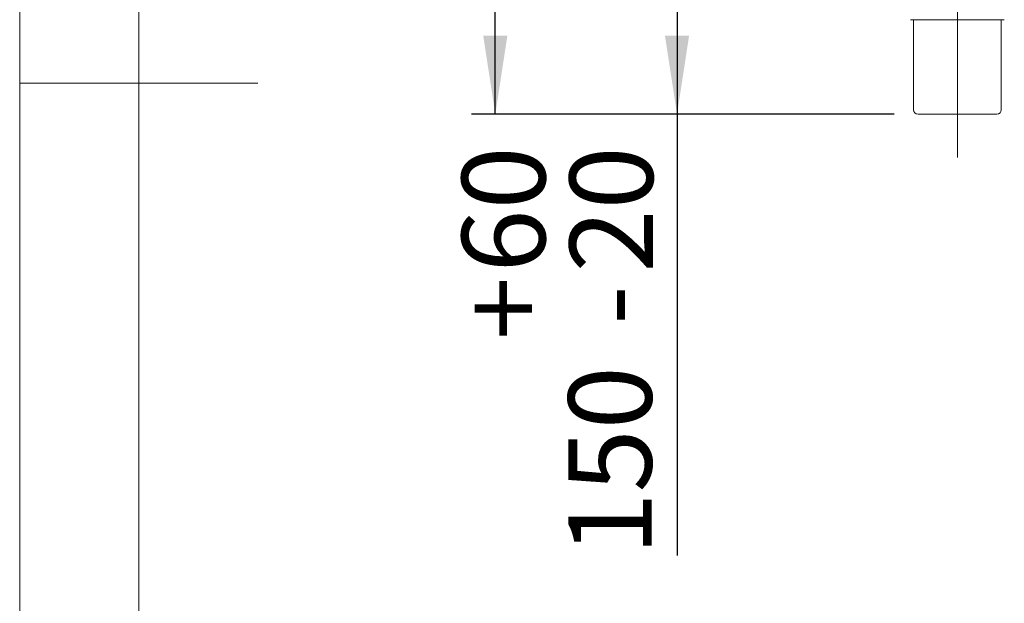
# Paper-space layout 'GMHD+Etagere+GN_keeper' of a CAD drawing. Units: millimetres. Extents: x 5 to 415, y 5 to 292.
# Drawn here: x 5 to 46, y 127 to 151 of the extents above; entities that cross this region are included whole.
import ezdxf

# ---------------------------------------------------------------- set-up
doc = ezdxf.new("R2010")
doc.units = ezdxf.units.MM
doc.linetypes.add('CENTERX2', pattern=[20.32, 12.7, -2.54, 2.54, -2.54])
doc.layers.add('BEMAßUNG', color=96, linetype='Continuous')
doc.styles.add('SLDTEXTSTYLE0', font='TXT', dxfattribs={"width": 0.75})
doc.dimstyles.new('SLDDIMSTYLE0', dxfattribs={"dimtxt": 3.5, "dimasz": 3.302, "dimexe": 0, "dimexo": 0.0625, "dimgap": 0.875, "dimtad": 1, "dimdec": 0, "dimlfac": 16, "dimrnd": 1e-09, "dimzin": 12, "dimdsep": 46, "dimtxsty": 'SLDTEXTSTYLE0', "dimsah": 1, "dimcen": 0.09, "dimadec": 0, "dimazin": 3, "dimtfac": 1, "dimtdec": 0, "dimtofl": 0, "dimtmove": 0, "dimatfit": 3, "dimfxl": 0, "dimfrac": 2, "dimtolj": 1, "dimtzin": 12, "dimarcsym": 0})
doc.dimstyles.new('SLDDIMSTYLE8', dxfattribs={"dimtxt": 3.5, "dimasz": 3.302, "dimexe": 0, "dimexo": 0.0625, "dimgap": 0.875, "dimtad": 1, "dimdec": 0, "dimlfac": 16, "dimrnd": 1e-09, "dimzin": 12, "dimdsep": 46, "dimtxsty": 'SLDTEXTSTYLE0', "dimsah": 1, "dimcen": 0.09, "dimadec": 0, "dimazin": 3, "dimtol": 1, "dimtp": 60, "dimtm": 20, "dimtfac": 1, "dimtdec": 0, "dimtofl": 0, "dimtmove": 0, "dimatfit": 3, "dimfxl": 0, "dimfrac": 2, "dimtolj": 1, "dimtzin": 12, "dimarcsym": 0})

# ---------------------------------------------------------------- blocks, each defined once
blk = doc.blocks.new('_D_17')
at = {"layer": 'BEMAßUNG'}
for p, q in [((38.972, 156.545), (31.611, 156.545)), ((32.611, 156.545), (32.611, 147.201)), ((41.733, 147.201), (31.611, 147.201)), ((32.611, 147.201), (32.611, 128.675))]:
    blk.add_line(p, q, dxfattribs=at)
for points in [[(32.611, 156.545), (32.103, 153.243), (33.119, 153.243)], [(32.611, 147.201), (33.119, 150.503), (32.103, 150.503)]]:
    blk.add_solid(points, dxfattribs=at)
at = {"layer": 'BEMAßUNG', "char_height": 3.5, "attachment_point": 1, "rotation": 90, "style": 'SLDTEXTSTYLE0'}
for s, insert in [('60', (23.574, 140.555)), ('20', (28.1, 140.555)), ('+', (23.574, 137.726)), ('-', (28.1, 138.365)), ('150', (28.046, 128.675))]:
    blk.add_mtext(s, dxfattribs=dict(at, insert=insert))
blk = doc.blocks.new('_D_18')
at = {"layer": 'BEMAßUNG'}
for p, q in [((39.339, 247.17), (23.978, 247.17)), ((24.978, 147.201), (24.978, 247.17)), ((41.733, 147.201), (23.978, 147.201))]:
    blk.add_line(p, q, dxfattribs=at)
for points in [[(24.978, 247.17), (24.47, 243.868), (25.486, 243.868)], [(24.978, 147.201), (25.486, 150.503), (24.47, 150.503)]]:
    blk.add_solid(points, dxfattribs=at)
at = {"layer": 'BEMAßUNG', "insert": (20.466, 197.28), "char_height": 3.5, "attachment_point": 1, "rotation": 90, "style": 'SLDTEXTSTYLE0'}
blk.add_mtext('1600', dxfattribs=at)

psp = doc.layouts.new('GMHD+Etagere+GN_keeper')

# ---------------------------------------------------------------- linework, layer by layer
at = {"color": 7, "linetype": 'Continuous', "lineweight": 0}
for p, q in [((5, 292), (5, 5)), ((10, 287), (10, 10)), ((5, 148.5), (15, 148.5))]:
    psp.add_line(p, q, dxfattribs=at)
at = {"color": 7, "linetype": 'Continuous', "lineweight": 15}
for p, q in [((44.38918, 151.16972), (42.42043, 151.16972)), ((42.54543, 151.16972), (42.54543, 147.38847)), ((46.35793, 151.16972), (44.38918, 151.16972)), ((46.23293, 147.38847), (46.23293, 151.16972)), ((44.38918, 147.20097), (42.73293, 147.20097)), ((46.04543, 147.20097), (44.38918, 147.20097))]:
    psp.add_line(p, q, dxfattribs=at)
for centre, start, end in [((42.73293, 147.38847), 180, 270), ((46.04543, 147.38847), 270, 0)]:
    psp.add_arc(centre, 0.1875, start, end, dxfattribs=at)
at = {"layer": 'BEMAßUNG', "linetype": 'CENTERX2', "lineweight": 0}
psp.add_line((44.38918, 145.38847), (44.38918, 158.57597), dxfattribs=at)

# ---------------------------------------------------------------- dimensions: what is measured, and where the dimension line sits
at = {"layer": 'BEMAßUNG'}
for base, p1, p2, dimstyle, picture, middle in [((24.9776714969, 247.1697200499), (42.732930612, 147.2009700499), (40.339180612, 247.1697200499), 'SLDDIMSTYLE0', '_D_18', (24.9776714969, 202.452225949)), ((32.6112593715, 147.2009700499), (39.9717250294, 156.5447200499), (42.732930612, 147.2009700499), 'SLDDIMSTYLE8', '_D_17', (32.6112593715, 137.2009700499))]:
    dim = psp.add_linear_dim(base=base, p1=p1, p2=p2, angle=90, dimstyle=dimstyle, dxfattribs=at)
    dim.commit()
    dim.dimension.update_dxf_attribs({"geometry": picture, "text_midpoint": middle, "dimtype": 160})

doc.saveas('drawing.dxf')
